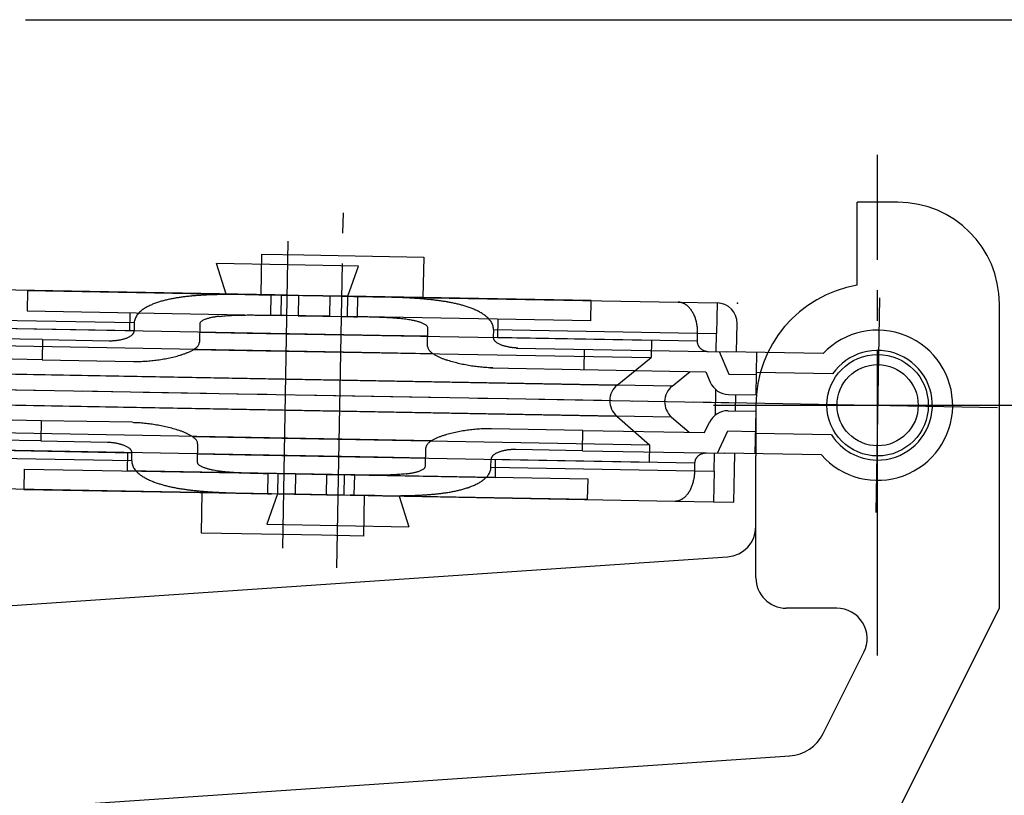
# Model space of a CAD drawing. Extents: x 0 to 1133, y 0 to 806.
# Drawn here: x 187 to 235, y 434 to 472 of the extents above; entities that cross this region are included whole.
import ezdxf

# ---------------------------------------------------------------- set-up
doc = ezdxf.new("R2010")
doc.units = 0
doc.linetypes.add('YCENTER_1', pattern=[13, 10, -1, 1, -1])
doc.layers.add('YKK_13', color=4, linetype='CONTINUOUS')
doc.layers.add('YKK_D', color=6, linetype='CONTINUOUS')

msp = doc.modelspace()

# ---------------------------------------------------------------- linework, layer by layer
at = {"layer": 'YKK_13', "linetype": 'YCENTER_1', "ltscale": 1.5}
for p, q in [((229, 440.666), (229, 465.333)), ((202.352, 444.979), (202.666, 462.474)), ((229.095, 458.291), (228.905, 447.707)), ((173.302, 453.999), (222.194, 453.121)), ((180.918, 453.863), (240.675, 452.79)), ((220.911, 452.999), (237.089, 452.999))]:
    msp.add_line(p, q, dxfattribs=at)
at = {"layer": 'YKK_13', "ltscale": 1.5}
for p, q in [((230, 462.999), (228, 462.999)), ((228, 458.915), (228, 462.999)), ((199.934, 461.087), (199.662, 445.96)), ((198.629, 460.446), (198.593, 458.446)), ((198.629, 460.446), (200.711, 460.408)), ((200.711, 460.408), (206.627, 460.302)), ((206.627, 460.302), (206.592, 458.302)), ((203.412, 459.86), (196.413, 459.985)), ((196.886, 458.477), (196.413, 459.985)), ((202.885, 458.369), (203.412, 459.86)), ((199.293, 458.433), (183.305, 458.72)), ((187.095, 458.652), (187.077, 457.653)), ((187.095, 458.652), (199.614, 458.428)), ((198.091, 458.452), (198.292, 458.45)), ((198.292, 458.45), (198.493, 458.447)), ((198.493, 458.447), (198.694, 458.444)), ((198.593, 458.446), (200.675, 458.409)), ((198.694, 458.444), (198.895, 458.44)), ((198.895, 458.44), (199.096, 458.437)), ((199.096, 458.437), (199.078, 457.437)), ((199.096, 458.437), (199.293, 458.433)), ((200.463, 458.412), (199.293, 458.433)), ((199.596, 457.428), (199.614, 458.428)), ((199.614, 458.428), (202.016, 458.385)), ((200.463, 458.412), (200.445, 457.413)), ((202.864, 458.369), (200.463, 458.412)), ((200.675, 458.409), (206.592, 458.302)), ((201.998, 457.385), (202.016, 458.385)), ((202.016, 458.385), (203.185, 458.364)), ((202.864, 458.369), (202.846, 457.369)), ((214.883, 458.154), (202.864, 458.369)), ((203.185, 458.364), (219.173, 458.077)), ((203.382, 458.36), (203.185, 458.364)), ((203.364, 457.36), (203.382, 458.36)), ((203.583, 458.356), (203.382, 458.36)), ((203.784, 458.352), (203.583, 458.356)), ((203.985, 458.348), (203.784, 458.352)), ((204.186, 458.344), (203.985, 458.348)), ((204.387, 458.339), (204.186, 458.344)), ((214.866, 457.154), (214.883, 458.154)), ((219.173, 458.077), (221.089, 458.042)), ((221.089, 458.042), (221.062, 456.542)), ((235, 442.999), (235, 457.999)), ((192.36, 457.058), (182.312, 457.238)), ((187.077, 457.653), (199.596, 457.428)), ((192.145, 456.661), (192.161, 457.561)), ((196.542, 457.379), (196.619, 457.388)), ((196.619, 457.388), (196.695, 457.396)), ((196.695, 457.396), (196.772, 457.403)), ((196.772, 457.403), (196.849, 457.409)), ((196.849, 457.409), (196.925, 457.415)), ((196.925, 457.415), (197.002, 457.42)), ((197.002, 457.42), (197.079, 457.425)), ((197.079, 457.425), (197.156, 457.429)), ((197.156, 457.429), (197.232, 457.432)), ((197.232, 457.432), (197.309, 457.435)), ((197.309, 457.435), (197.386, 457.438)), ((197.386, 457.438), (197.463, 457.44)), ((197.463, 457.44), (197.54, 457.442)), ((197.54, 457.442), (197.617, 457.443)), ((197.617, 457.443), (197.694, 457.445)), ((197.694, 457.445), (197.771, 457.446)), ((197.771, 457.446), (197.847, 457.446)), ((197.847, 457.446), (197.924, 457.447)), ((197.924, 457.447), (198.001, 457.447)), ((198.001, 457.447), (198.078, 457.447)), ((198.078, 457.447), (198.155, 457.447)), ((198.155, 457.447), (198.232, 457.447)), ((198.232, 457.447), (198.309, 457.446)), ((198.309, 457.446), (198.386, 457.446)), ((198.386, 457.446), (198.463, 457.445)), ((198.463, 457.445), (198.54, 457.444)), ((198.54, 457.444), (198.616, 457.444)), ((198.616, 457.444), (198.693, 457.443)), ((198.693, 457.443), (198.77, 457.442)), ((198.77, 457.442), (198.847, 457.44)), ((198.847, 457.44), (198.924, 457.439)), ((198.924, 457.439), (199, 457.438)), ((199, 457.438), (199.078, 457.437)), ((199.078, 457.437), (199.275, 457.434)), ((200.445, 457.413), (199.275, 457.434)), ((201.998, 457.385), (199.596, 457.428)), ((200.445, 457.413), (202.846, 457.369)), ((201.998, 457.385), (203.167, 457.364)), ((214.866, 457.154), (202.846, 457.369)), ((203.167, 457.364), (203.364, 457.36)), ((203.437, 457.358), (203.364, 457.36)), ((203.509, 457.357), (203.437, 457.358)), ((203.581, 457.355), (203.509, 457.357)), ((203.653, 457.354), (203.581, 457.355)), ((203.726, 457.352), (203.653, 457.354)), ((203.798, 457.351), (203.726, 457.352)), ((203.87, 457.349), (203.798, 457.351)), ((203.943, 457.347), (203.87, 457.349)), ((204.015, 457.345), (203.943, 457.347)), ((204.087, 457.343), (204.015, 457.345)), ((204.159, 457.341), (204.087, 457.343)), ((204.232, 457.339), (204.159, 457.341)), ((204.304, 457.336), (204.232, 457.339)), ((204.376, 457.334), (204.304, 457.336)), ((204.448, 457.331), (204.376, 457.334)), ((204.521, 457.328), (204.448, 457.331)), ((204.593, 457.325), (204.521, 457.328)), ((204.665, 457.322), (204.593, 457.325)), ((204.737, 457.318), (204.665, 457.322)), ((204.809, 457.315), (204.737, 457.318)), ((204.882, 457.311), (204.809, 457.315)), ((204.954, 457.306), (204.882, 457.311)), ((205.026, 457.302), (204.954, 457.306)), ((205.098, 457.297), (205.026, 457.302)), ((205.17, 457.292), (205.098, 457.297)), ((205.242, 457.286), (205.17, 457.292)), ((205.314, 457.28), (205.242, 457.286)), ((205.386, 457.274), (205.314, 457.28)), ((205.458, 457.267), (205.386, 457.274)), ((205.53, 457.259), (205.458, 457.267)), ((205.602, 457.251), (205.53, 457.259)), ((205.674, 457.243), (205.602, 457.251)), ((205.745, 457.233), (205.674, 457.243)), ((205.817, 457.223), (205.745, 457.233)), ((205.888, 457.213), (205.817, 457.223)), ((205.96, 457.201), (205.888, 457.213)), ((206.031, 457.188), (205.96, 457.201)), ((210.281, 457.236), (210.265, 456.336)), ((219.859, 457.617), (219.883, 457.576)), ((219.883, 457.576), (219.905, 457.534)), ((219.905, 457.534), (219.926, 457.491)), ((219.926, 457.491), (219.946, 457.447)), ((219.946, 457.447), (219.965, 457.403)), ((219.965, 457.403), (219.983, 457.358)), ((219.983, 457.358), (219.999, 457.313)), ((219.999, 457.313), (220.014, 457.268)), ((220.014, 457.268), (220.028, 457.222)), ((220.028, 457.222), (220.041, 457.176)), ((220.041, 457.176), (220.052, 457.129)), ((192.353, 456.658), (182.305, 456.838)), ((204.478, 456.44), (184.561, 456.798)), ((192.36, 457.058), (192.353, 456.658)), ((195.588, 457), (195.571, 456.1)), ((206.82, 455.898), (206.837, 456.798)), ((210.064, 456.74), (210.057, 456.34)), ((210.064, 456.74), (220.112, 456.559)), ((220.052, 457.129), (220.063, 457.083)), ((220.063, 457.083), (220.072, 457.036)), ((220.072, 457.036), (220.081, 456.989)), ((220.081, 456.989), (220.088, 456.941)), ((220.088, 456.941), (220.095, 456.894)), ((220.095, 456.894), (220.1, 456.846)), ((220.1, 456.846), (220.105, 456.799)), ((220.105, 456.799), (220.108, 456.751)), ((220.108, 456.751), (220.111, 456.703)), ((220.111, 456.703), (220.112, 456.655)), ((222.046, 455.625), (222.071, 457.024)), ((187.845, 456.239), (180.846, 456.364)), ((187.845, 456.239), (187.827, 455.239)), ((187.845, 456.239), (191.126, 456.18)), ((191.473, 456.196), (191.507, 456.2)), ((191.507, 456.2), (191.542, 456.205)), ((191.542, 456.205), (191.576, 456.21)), ((191.576, 456.21), (191.61, 456.215)), ((191.61, 456.215), (191.645, 456.221)), ((191.645, 456.221), (191.678, 456.228)), ((191.678, 456.228), (191.712, 456.235)), ((191.712, 456.235), (191.746, 456.243)), ((191.746, 456.243), (191.78, 456.251)), ((191.78, 456.251), (191.813, 456.259)), ((191.813, 456.259), (191.847, 456.269)), ((191.847, 456.269), (191.88, 456.279)), ((191.88, 456.279), (191.913, 456.289)), ((191.913, 456.289), (191.945, 456.301)), ((191.945, 456.301), (191.978, 456.312)), ((191.978, 456.312), (192.01, 456.325)), ((192.01, 456.325), (192.042, 456.339)), ((192.042, 456.339), (192.073, 456.353)), ((192.073, 456.353), (192.104, 456.369)), ((192.104, 456.369), (192.134, 456.385)), ((192.134, 456.385), (192.164, 456.403)), ((192.164, 456.403), (192.193, 456.422)), ((192.193, 456.422), (192.221, 456.443)), ((192.221, 456.443), (192.247, 456.464)), ((192.352, 456.639), (192.353, 456.658)), ((195.58, 456.6), (197.931, 456.558)), ((197.931, 456.558), (217.849, 456.2)), ((206.829, 456.398), (204.478, 456.44)), ((220.105, 456.159), (210.057, 456.34)), ((210.058, 456.321), (210.057, 456.34)), ((217.849, 456.2), (217.834, 455.345)), ((220.112, 456.559), (220.105, 456.159)), ((220.112, 456.655), (220.113, 456.607)), ((220.113, 456.607), (220.112, 456.559)), ((220.112, 456.559), (221.062, 456.542)), ((221.046, 455.642), (221.062, 456.542)), ((204.463, 455.585), (184.546, 455.942)), ((191.126, 456.18), (191.161, 456.179)), ((191.161, 456.179), (191.196, 456.179)), ((191.196, 456.179), (191.231, 456.18)), ((191.231, 456.18), (191.265, 456.181)), ((191.265, 456.181), (191.3, 456.182)), ((191.3, 456.182), (191.335, 456.184)), ((191.335, 456.184), (191.369, 456.186)), ((191.369, 456.186), (191.404, 456.189)), ((191.404, 456.189), (191.439, 456.192)), ((191.439, 456.192), (191.473, 456.196)), ((195.291, 455.749), (197.916, 455.702)), ((210.181, 456.12), (210.156, 456.143)), ((210.209, 456.099), (210.181, 456.12)), ((210.237, 456.078), (210.209, 456.099)), ((210.266, 456.06), (210.237, 456.078)), ((210.296, 456.042), (210.266, 456.06)), ((210.326, 456.026), (210.296, 456.042)), ((210.356, 456.01), (210.326, 456.026)), ((210.388, 455.995), (210.356, 456.01)), ((210.42, 455.981), (210.388, 455.995)), ((210.451, 455.968), (210.42, 455.981)), ((210.484, 455.956), (210.451, 455.968)), ((210.516, 455.944), (210.484, 455.956)), ((210.549, 455.933), (210.516, 455.944)), ((210.582, 455.922), (210.549, 455.933)), ((210.615, 455.912), (210.582, 455.922)), ((210.648, 455.903), (210.615, 455.912)), ((210.682, 455.894), (210.648, 455.903)), ((210.716, 455.886), (210.682, 455.894)), ((210.749, 455.878), (210.716, 455.886)), ((210.783, 455.871), (210.749, 455.878)), ((210.817, 455.864), (210.783, 455.871)), ((210.851, 455.858), (210.817, 455.864)), ((210.886, 455.852), (210.851, 455.858)), ((210.92, 455.847), (210.886, 455.852)), ((210.954, 455.842), (210.92, 455.847)), ((210.989, 455.838), (210.954, 455.842)), ((211.023, 455.833), (210.989, 455.838)), ((211.057, 455.83), (211.023, 455.833)), ((211.092, 455.827), (211.057, 455.83)), ((211.127, 455.824), (211.092, 455.827)), ((211.161, 455.822), (211.127, 455.824)), ((211.196, 455.82), (211.161, 455.822)), ((211.231, 455.819), (211.196, 455.82)), ((211.2, 455.819), (221.546, 455.634)), ((211.266, 455.818), (211.231, 455.819)), ((214.529, 454.759), (214.547, 455.759)), ((220.105, 456.159), (220.105, 456.139)), ((220.105, 456.139), (220.106, 456.119)), ((220.106, 456.119), (220.108, 456.098)), ((220.108, 456.098), (220.111, 456.078)), ((220.111, 456.078), (220.115, 456.058)), ((220.115, 456.058), (220.12, 456.038)), ((220.12, 456.038), (220.125, 456.019)), ((220.125, 456.019), (220.132, 455.999)), ((220.132, 455.999), (220.139, 455.98)), ((220.139, 455.98), (220.147, 455.961)), ((220.147, 455.961), (220.156, 455.943)), ((220.156, 455.943), (220.165, 455.925)), ((220.165, 455.925), (220.176, 455.907)), ((220.176, 455.907), (220.187, 455.89)), ((220.187, 455.89), (220.199, 455.873)), ((220.199, 455.873), (220.211, 455.857)), ((220.211, 455.857), (220.224, 455.841)), ((220.224, 455.841), (220.238, 455.826)), ((220.238, 455.826), (220.252, 455.812)), ((220.252, 455.812), (220.267, 455.798)), ((220.267, 455.798), (220.283, 455.784)), ((220.283, 455.784), (220.299, 455.771)), ((220.299, 455.771), (220.315, 455.759)), ((220.315, 455.759), (220.332, 455.747)), ((220.332, 455.747), (220.349, 455.737)), ((220.349, 455.737), (220.367, 455.726)), ((220.367, 455.726), (220.385, 455.716)), ((220.385, 455.716), (220.403, 455.707)), ((187.827, 455.239), (181.972, 455.344)), ((187.827, 455.239), (192.326, 455.158)), ((193.447, 455.222), (193.521, 455.232)), ((193.521, 455.232), (193.595, 455.243)), ((193.595, 455.243), (193.669, 455.254)), ((193.669, 455.254), (193.743, 455.266)), ((193.743, 455.266), (193.817, 455.279)), ((193.817, 455.279), (193.891, 455.292)), ((193.891, 455.292), (193.964, 455.306)), ((193.964, 455.306), (194.038, 455.321)), ((194.038, 455.321), (194.111, 455.336)), ((194.111, 455.336), (194.184, 455.352)), ((194.184, 455.352), (194.257, 455.369)), ((194.257, 455.369), (194.33, 455.387)), ((194.33, 455.387), (194.402, 455.406)), ((194.402, 455.406), (194.475, 455.425)), ((194.475, 455.425), (194.547, 455.446)), ((194.547, 455.446), (194.618, 455.467)), ((197.916, 455.702), (217.834, 455.345)), ((207.089, 455.538), (204.463, 455.585)), ((207.821, 455.207), (207.75, 455.231)), ((216.166, 453.996), (217.834, 455.345)), ((220.403, 455.707), (220.421, 455.699)), ((220.421, 455.699), (220.441, 455.691)), ((220.441, 455.691), (220.459, 455.684)), ((220.459, 455.684), (220.479, 455.677)), ((220.479, 455.677), (220.499, 455.672)), ((220.499, 455.672), (220.518, 455.666)), ((220.518, 455.666), (220.538, 455.662)), ((220.538, 455.662), (220.559, 455.658)), ((220.559, 455.658), (220.579, 455.655)), ((220.579, 455.655), (220.599, 455.653)), ((220.599, 455.653), (220.619, 455.651)), ((220.619, 455.651), (220.64, 455.65)), ((220.64, 455.65), (220.65, 455.65)), ((221.19, 455.64), (221.67, 454.531)), ((226.318, 455.548), (221.546, 455.634)), ((223.008, 453.507), (223.046, 455.607)), ((192.326, 455.158), (192.401, 455.157)), ((192.401, 455.157), (192.476, 455.157)), ((192.476, 455.157), (192.551, 455.158)), ((192.551, 455.158), (192.626, 455.159)), ((192.626, 455.159), (192.7, 455.161)), ((192.7, 455.161), (192.775, 455.164)), ((192.775, 455.164), (192.85, 455.168)), ((192.85, 455.168), (192.925, 455.172)), ((192.925, 455.172), (193, 455.177)), ((193, 455.177), (193.074, 455.183)), ((193.074, 455.183), (193.149, 455.19)), ((193.149, 455.19), (193.223, 455.197)), ((193.223, 455.197), (193.298, 455.205)), ((193.298, 455.205), (193.372, 455.213)), ((193.372, 455.213), (193.447, 455.222)), ((207.892, 455.184), (207.821, 455.207)), ((207.964, 455.162), (207.892, 455.184)), ((208.036, 455.141), (207.964, 455.162)), ((208.108, 455.121), (208.036, 455.141)), ((208.18, 455.101), (208.108, 455.121)), ((208.253, 455.082), (208.18, 455.101)), ((208.325, 455.064), (208.253, 455.082)), ((208.398, 455.047), (208.325, 455.064)), ((208.471, 455.03), (208.398, 455.047)), ((208.544, 455.014), (208.471, 455.03)), ((208.618, 454.999), (208.544, 455.014)), ((208.691, 454.984), (208.618, 454.999)), ((208.765, 454.971), (208.691, 454.984)), ((208.839, 454.957), (208.765, 454.971)), ((208.912, 454.945), (208.839, 454.957)), ((208.986, 454.933), (208.912, 454.945)), ((209.06, 454.922), (208.986, 454.933)), ((209.135, 454.911), (209.06, 454.922)), ((209.209, 454.901), (209.135, 454.911)), ((209.283, 454.892), (209.209, 454.901)), ((209.358, 454.884), (209.283, 454.892)), ((209.432, 454.876), (209.358, 454.884)), ((209.507, 454.869), (209.432, 454.876)), ((209.581, 454.862), (209.507, 454.869)), ((209.656, 454.857), (209.581, 454.862)), ((209.731, 454.852), (209.656, 454.857)), ((209.805, 454.848), (209.731, 454.852)), ((209.88, 454.844), (209.805, 454.848)), ((209.955, 454.842), (209.88, 454.844)), ((209.915, 454.842), (220.528, 454.652)), ((210.03, 454.84), (209.955, 454.842)), ((183.457, 454.583), (198.067, 454.321)), ((204.263, 454.21), (186.163, 454.535)), ((198.067, 454.321), (216.166, 453.996)), ((218.873, 453.947), (219.76, 454.665)), ((220.528, 454.652), (220.753, 454.134)), ((221.67, 454.531), (223.026, 454.507)), ((226.782, 454.539), (223.028, 454.607)), ((218.873, 453.947), (204.263, 454.21)), ((221.013, 453.778), (220.99, 452.508)), ((221.652, 453.531), (223.008, 453.507)), ((221.994, 452.725), (222.008, 453.525)), ((183.43, 453.051), (198.039, 452.789)), ((204.236, 452.678), (186.136, 453.003)), ((223, 452.999), (223, 450.499)), ((187.773, 452.239), (181.918, 452.344)), ((198.039, 452.789), (216.139, 452.464)), ((218.845, 452.415), (204.236, 452.678)), ((216.139, 452.464), (217.757, 451.056)), ((218.845, 452.415), (219.706, 451.666)), ((221.638, 452.731), (222.994, 452.707)), ((222.994, 452.707), (222.956, 450.607)), ((187.773, 452.239), (187.755, 451.239)), ((192.272, 452.158), (187.773, 452.239)), ((192.272, 452.158), (192.347, 452.157)), ((192.347, 452.157), (192.422, 452.154)), ((192.422, 452.154), (192.497, 452.151)), ((192.497, 452.151), (192.572, 452.147)), ((192.572, 452.147), (192.646, 452.142)), ((192.646, 452.142), (192.721, 452.136)), ((192.721, 452.136), (192.796, 452.13)), ((192.796, 452.13), (192.87, 452.123)), ((192.87, 452.123), (192.945, 452.115)), ((192.945, 452.115), (193.019, 452.106)), ((193.019, 452.106), (193.093, 452.097)), ((193.093, 452.097), (193.168, 452.087)), ((193.168, 452.087), (193.242, 452.077)), ((193.242, 452.077), (193.316, 452.066)), ((193.316, 452.066), (193.39, 452.054)), ((193.39, 452.054), (193.464, 452.041)), ((193.464, 452.041), (193.537, 452.028)), ((193.537, 452.028), (193.611, 452.014)), ((193.611, 452.014), (193.684, 452)), ((193.684, 452), (193.758, 451.984)), ((193.758, 451.984), (193.831, 451.968)), ((193.831, 451.968), (193.904, 451.952)), ((193.904, 451.952), (193.977, 451.934)), ((193.977, 451.934), (194.049, 451.916)), ((194.049, 451.916), (194.122, 451.897)), ((194.122, 451.897), (194.194, 451.878)), ((194.194, 451.878), (194.266, 451.857)), ((194.266, 451.857), (194.338, 451.836)), ((194.338, 451.836), (194.41, 451.814)), ((209.527, 451.834), (209.452, 451.831)), ((209.602, 451.837), (209.527, 451.834)), ((209.677, 451.84), (209.602, 451.837)), ((209.751, 451.841), (209.677, 451.84)), ((209.826, 451.842), (209.751, 451.841)), ((209.901, 451.842), (209.826, 451.842)), ((209.976, 451.841), (209.901, 451.842)), ((214.475, 451.76), (209.976, 451.841)), ((220.474, 451.652), (220.717, 452.162)), ((187.755, 451.239), (180.756, 451.365)), ((204.386, 451.296), (184.469, 451.654)), ((194.41, 451.814), (194.481, 451.791)), ((194.481, 451.791), (194.552, 451.767)), ((195.214, 451.461), (197.839, 451.414)), ((197.839, 451.414), (217.757, 451.056)), ((207.756, 451.553), (207.684, 451.531)), ((207.828, 451.573), (207.756, 451.553)), ((207.9, 451.593), (207.828, 451.573)), ((207.972, 451.611), (207.9, 451.593)), ((208.045, 451.629), (207.972, 451.611)), ((208.118, 451.646), (208.045, 451.629)), ((208.191, 451.662), (208.118, 451.646)), ((208.265, 451.678), (208.191, 451.662)), ((208.338, 451.693), (208.265, 451.678)), ((208.412, 451.707), (208.338, 451.693)), ((208.485, 451.72), (208.412, 451.707)), ((208.559, 451.732), (208.485, 451.72)), ((208.633, 451.744), (208.559, 451.732)), ((208.707, 451.756), (208.633, 451.744)), ((208.781, 451.766), (208.707, 451.756)), ((208.856, 451.776), (208.781, 451.766)), ((208.93, 451.785), (208.856, 451.776)), ((209.004, 451.794), (208.93, 451.785)), ((209.079, 451.802), (209.004, 451.794)), ((209.153, 451.809), (209.079, 451.802)), ((209.228, 451.815), (209.153, 451.809)), ((209.303, 451.821), (209.228, 451.815)), ((209.377, 451.826), (209.303, 451.821)), ((209.452, 451.831), (209.377, 451.826)), ((214.457, 450.76), (214.475, 451.76)), ((214.475, 451.76), (220.474, 451.652)), ((221.1, 450.641), (221.62, 451.732)), ((221.62, 451.732), (222.976, 451.707)), ((226.728, 451.54), (222.974, 451.607)), ((187.755, 451.239), (191.037, 451.18)), ((191.037, 451.18), (191.071, 451.18)), ((191.071, 451.18), (191.106, 451.178)), ((191.106, 451.178), (191.141, 451.177)), ((191.141, 451.177), (191.175, 451.174)), ((191.175, 451.174), (191.21, 451.172)), ((191.21, 451.172), (191.245, 451.169)), ((191.245, 451.169), (191.279, 451.165)), ((191.279, 451.165), (191.314, 451.161)), ((191.314, 451.161), (191.348, 451.157)), ((191.348, 451.157), (191.382, 451.152)), ((191.382, 451.152), (191.417, 451.146)), ((191.417, 451.146), (191.451, 451.141)), ((191.451, 451.141), (191.485, 451.134)), ((191.485, 451.134), (191.519, 451.127)), ((191.519, 451.127), (191.553, 451.12)), ((191.553, 451.12), (191.586, 451.113)), ((191.586, 451.113), (191.62, 451.104)), ((191.62, 451.104), (191.654, 451.095)), ((191.654, 451.095), (191.687, 451.086)), ((191.687, 451.086), (191.72, 451.076)), ((191.72, 451.076), (191.753, 451.066)), ((191.753, 451.066), (191.786, 451.055)), ((191.786, 451.055), (191.818, 451.043)), ((191.818, 451.043), (191.851, 451.03)), ((191.851, 451.03), (191.883, 451.017)), ((191.883, 451.017), (191.914, 451.003)), ((191.914, 451.003), (191.946, 450.988)), ((191.946, 450.988), (191.976, 450.973)), ((191.976, 450.973), (192.007, 450.956)), ((192.007, 450.956), (192.036, 450.939)), ((192.036, 450.939), (192.065, 450.92)), ((192.065, 450.92), (192.093, 450.9)), ((192.093, 450.9), (192.121, 450.878)), ((192.121, 450.878), (192.146, 450.856)), ((195.482, 451.101), (195.466, 450.201)), ((207.012, 451.249), (204.386, 451.296)), ((206.715, 449.999), (206.731, 450.899)), ((217.757, 451.056), (217.741, 450.201)), ((192.238, 450.259), (182.19, 450.439)), ((182.197, 450.839), (192.245, 450.659)), ((204.371, 450.441), (184.453, 450.799)), ((192.021, 449.763), (192.037, 450.662)), ((192.238, 450.259), (192.245, 450.659)), ((192.245, 450.678), (192.245, 450.659)), ((195.473, 450.601), (197.824, 450.559)), ((197.824, 450.559), (217.741, 450.201)), ((206.722, 450.399), (204.371, 450.441)), ((210.082, 450.556), (210.055, 450.534)), ((210.11, 450.577), (210.082, 450.556)), ((210.139, 450.596), (210.11, 450.577)), ((210.168, 450.613), (210.139, 450.596)), ((210.198, 450.63), (210.168, 450.613)), ((210.229, 450.645), (210.198, 450.63)), ((210.26, 450.66), (210.229, 450.645)), ((210.292, 450.673), (210.26, 450.66)), ((210.325, 450.686), (210.292, 450.673)), ((210.357, 450.698), (210.325, 450.686)), ((210.39, 450.709), (210.357, 450.698)), ((210.423, 450.72), (210.39, 450.709)), ((210.455, 450.73), (210.423, 450.72)), ((210.489, 450.739), (210.455, 450.73)), ((210.523, 450.748), (210.489, 450.739)), ((210.556, 450.756), (210.523, 450.748)), ((210.59, 450.764), (210.556, 450.756)), ((210.624, 450.771), (210.59, 450.764)), ((210.658, 450.777), (210.624, 450.771)), ((210.692, 450.783), (210.658, 450.777)), ((210.726, 450.789), (210.692, 450.783)), ((210.76, 450.794), (210.726, 450.789)), ((210.795, 450.798), (210.76, 450.794)), ((210.829, 450.803), (210.795, 450.798)), ((210.864, 450.806), (210.829, 450.803)), ((210.898, 450.809), (210.864, 450.806)), ((210.933, 450.812), (210.898, 450.809)), ((210.967, 450.814), (210.933, 450.812)), ((211.002, 450.816), (210.967, 450.814)), ((211.037, 450.818), (211.002, 450.816)), ((211.071, 450.819), (211.037, 450.818)), ((211.106, 450.819), (211.071, 450.819)), ((211.142, 450.819), (211.106, 450.819)), ((211.176, 450.819), (211.142, 450.819)), ((214.457, 450.76), (211.176, 450.819)), ((214.457, 450.76), (221.456, 450.634)), ((220.056, 450.375), (220.066, 450.393)), ((220.066, 450.393), (220.077, 450.41)), ((220.077, 450.41), (220.089, 450.427)), ((220.089, 450.427), (220.101, 450.443)), ((220.101, 450.443), (220.114, 450.459)), ((220.114, 450.459), (220.128, 450.474)), ((220.128, 450.474), (220.142, 450.489)), ((220.142, 450.489), (220.157, 450.503)), ((220.157, 450.503), (220.172, 450.516)), ((220.172, 450.516), (220.188, 450.529)), ((220.188, 450.529), (220.205, 450.541)), ((220.205, 450.541), (220.222, 450.553)), ((220.222, 450.553), (220.239, 450.564)), ((220.239, 450.564), (220.256, 450.574)), ((220.256, 450.574), (220.274, 450.584)), ((220.274, 450.584), (220.293, 450.593)), ((220.293, 450.593), (220.311, 450.602)), ((220.311, 450.602), (220.33, 450.609)), ((220.33, 450.609), (220.349, 450.617)), ((220.349, 450.617), (220.369, 450.623)), ((220.369, 450.623), (220.388, 450.629)), ((220.388, 450.629), (220.408, 450.634)), ((220.408, 450.634), (220.428, 450.638)), ((220.428, 450.638), (220.448, 450.642)), ((220.448, 450.642), (220.469, 450.645)), ((220.469, 450.645), (220.489, 450.647)), ((220.489, 450.647), (220.509, 450.649)), ((220.509, 450.649), (220.53, 450.65)), ((220.53, 450.65), (220.55, 450.651)), ((220.55, 450.651), (220.56, 450.65)), ((220.94, 449.743), (220.956, 450.643)), ((226.228, 450.549), (221.456, 450.634)), ((221.913, 448.226), (221.956, 450.625)), ((223, 444.499), (223, 450.499)), ((209.942, 449.941), (209.949, 450.341)), ((209.942, 449.941), (219.99, 449.76)), ((209.951, 450.36), (209.949, 450.341)), ((209.949, 450.341), (219.998, 450.16)), ((210.157, 450.337), (210.141, 449.437)), ((219.99, 449.76), (219.998, 450.16)), ((219.998, 450.181), (220, 450.201)), ((219.998, 450.16), (219.998, 450.181)), ((220, 450.201), (220.003, 450.222)), ((220.003, 450.222), (220.006, 450.241)), ((220.006, 450.241), (220.011, 450.261)), ((220.011, 450.261), (220.016, 450.281)), ((220.016, 450.281), (220.022, 450.301)), ((220.022, 450.301), (220.03, 450.32)), ((220.03, 450.32), (220.038, 450.339)), ((220.038, 450.339), (220.046, 450.357)), ((220.046, 450.357), (220.056, 450.375)), ((186.937, 449.854), (186.919, 448.854)), ((186.937, 449.854), (199.456, 449.629)), ((203.034, 449.565), (192.021, 449.763)), ((196.271, 449.81), (196.342, 449.798)), ((196.342, 449.798), (196.414, 449.786)), ((196.414, 449.786), (196.485, 449.775)), ((196.485, 449.775), (196.557, 449.765)), ((196.557, 449.765), (196.629, 449.756)), ((196.629, 449.756), (196.7, 449.747)), ((196.7, 449.747), (196.772, 449.739)), ((196.772, 449.739), (196.844, 449.732)), ((196.844, 449.732), (196.916, 449.725)), ((196.916, 449.725), (196.988, 449.719)), ((196.988, 449.719), (197.06, 449.712)), ((197.06, 449.712), (197.132, 449.707)), ((197.132, 449.707), (197.204, 449.702)), ((197.204, 449.702), (197.276, 449.697)), ((197.276, 449.697), (197.349, 449.692)), ((197.349, 449.692), (197.421, 449.688)), ((197.421, 449.688), (197.493, 449.684)), ((197.493, 449.684), (197.565, 449.68)), ((197.565, 449.68), (197.637, 449.677)), ((197.637, 449.677), (197.709, 449.673)), ((197.709, 449.673), (197.782, 449.67)), ((197.782, 449.67), (197.854, 449.667)), ((197.854, 449.667), (197.926, 449.665)), ((197.926, 449.665), (197.998, 449.662)), ((197.998, 449.662), (198.071, 449.66)), ((198.071, 449.66), (198.143, 449.658)), ((198.143, 449.658), (198.215, 449.655)), ((198.215, 449.655), (198.287, 449.653)), ((198.287, 449.653), (198.36, 449.651)), ((198.36, 449.651), (198.432, 449.65)), ((198.432, 449.65), (198.504, 449.648)), ((198.504, 449.648), (198.576, 449.646)), ((198.576, 449.646), (198.649, 449.645)), ((198.617, 449.644), (210.141, 449.437)), ((198.649, 449.645), (198.721, 449.643)), ((198.721, 449.643), (198.793, 449.642)), ((198.793, 449.642), (198.865, 449.64)), ((198.865, 449.64), (198.938, 449.639)), ((198.938, 449.638), (198.92, 448.639)), ((199.135, 449.635), (198.938, 449.638)), ((200.305, 449.614), (199.135, 449.635)), ((199.438, 448.629), (199.456, 449.629)), ((201.858, 449.586), (199.456, 449.629)), ((200.305, 449.614), (200.287, 448.614)), ((200.305, 449.614), (202.706, 449.571)), ((201.84, 448.586), (201.858, 449.586)), ((201.858, 449.586), (203.027, 449.565)), ((202.706, 449.571), (202.688, 448.571)), ((214.725, 449.355), (202.706, 449.571)), ((203.224, 449.562), (203.027, 449.565)), ((203.206, 448.562), (203.224, 449.562)), ((203.302, 449.56), (203.224, 449.562)), ((203.378, 449.559), (203.302, 449.56)), ((203.455, 449.558), (203.378, 449.559)), ((203.532, 449.557), (203.455, 449.558)), ((203.609, 449.556), (203.532, 449.557)), ((203.686, 449.555), (203.609, 449.556)), ((203.763, 449.554), (203.686, 449.555)), ((203.84, 449.553), (203.763, 449.554)), ((203.916, 449.553), (203.84, 449.553)), ((203.993, 449.552), (203.916, 449.553)), ((204.07, 449.552), (203.993, 449.552)), ((204.147, 449.552), (204.07, 449.552)), ((204.224, 449.551), (204.147, 449.552)), ((204.301, 449.552), (204.224, 449.551)), ((204.378, 449.552), (204.301, 449.552)), ((204.455, 449.552), (204.378, 449.552)), ((204.532, 449.553), (204.455, 449.552)), ((204.609, 449.554), (204.532, 449.553)), ((204.685, 449.555), (204.609, 449.554)), ((204.762, 449.557), (204.685, 449.555)), ((204.839, 449.559), (204.762, 449.557)), ((204.916, 449.561), (204.839, 449.559)), ((204.993, 449.564), (204.916, 449.561)), ((205.07, 449.567), (204.993, 449.564)), ((205.147, 449.57), (205.07, 449.567)), ((205.223, 449.574), (205.147, 449.57)), ((205.3, 449.578), (205.223, 449.574)), ((205.377, 449.584), (205.3, 449.578)), ((205.454, 449.589), (205.377, 449.584)), ((205.53, 449.596), (205.454, 449.589)), ((205.607, 449.603), (205.53, 449.596)), ((205.683, 449.61), (205.607, 449.603)), ((205.76, 449.619), (205.683, 449.61)), ((219.953, 449.38), (219.961, 449.427)), ((219.961, 449.427), (219.968, 449.474)), ((219.968, 449.474), (219.974, 449.522)), ((219.974, 449.522), (219.979, 449.569)), ((219.979, 449.569), (219.983, 449.617)), ((219.983, 449.617), (219.987, 449.665)), ((219.987, 449.665), (219.989, 449.713)), ((219.989, 449.713), (219.99, 449.76)), ((219.99, 449.76), (220.94, 449.743)), ((220.94, 449.743), (220.913, 448.244)), ((199.117, 448.635), (183.13, 448.922)), ((214.708, 448.355), (214.725, 449.355)), ((219.793, 448.879), (219.813, 448.923)), ((219.813, 448.923), (219.832, 448.967)), ((219.832, 448.967), (219.85, 449.011)), ((219.85, 449.011), (219.866, 449.056)), ((219.866, 449.056), (219.882, 449.101)), ((219.882, 449.101), (219.896, 449.147)), ((219.896, 449.147), (219.91, 449.193)), ((219.91, 449.193), (219.922, 449.239)), ((219.922, 449.239), (219.933, 449.286)), ((219.933, 449.286), (219.943, 449.333)), ((219.943, 449.333), (219.953, 449.38)), ((186.919, 448.854), (199.438, 448.629)), ((195.675, 446.696), (195.711, 448.696)), ((197.915, 448.659), (198.116, 448.655)), ((198.116, 448.655), (198.317, 448.65)), ((198.317, 448.65), (198.518, 448.646)), ((198.518, 448.646), (198.719, 448.642)), ((198.719, 448.642), (198.92, 448.639)), ((199.417, 448.63), (198.89, 447.139)), ((198.92, 448.639), (199.117, 448.635)), ((200.287, 448.614), (199.117, 448.635)), ((199.438, 448.629), (201.84, 448.586)), ((202.688, 448.571), (200.287, 448.614)), ((201.84, 448.586), (203.009, 448.565)), ((214.708, 448.355), (202.688, 448.571)), ((203.009, 448.565), (218.997, 448.278)), ((203.206, 448.562), (203.009, 448.565)), ((203.407, 448.558), (203.206, 448.562)), ((203.608, 448.555), (203.407, 448.558)), ((203.809, 448.552), (203.608, 448.555)), ((203.673, 446.553), (203.709, 448.553)), ((204.01, 448.549), (203.809, 448.552)), ((204.212, 448.546), (204.01, 448.549)), ((205.416, 448.522), (205.889, 447.013)), ((219.699, 448.712), (219.724, 448.753)), ((219.724, 448.753), (219.748, 448.794)), ((219.748, 448.794), (219.771, 448.836)), ((219.771, 448.836), (219.793, 448.879)), ((218.997, 448.278), (220.913, 448.244)), ((220.913, 448.244), (221.913, 448.226)), ((198.89, 447.139), (205.889, 447.013)), ((201.591, 446.59), (195.675, 446.696)), ((203.673, 446.553), (201.591, 446.59)), ((184.998, 443.034), (221.602, 445.53)), ((226.983, 442.999), (224.5, 442.999)), ((229.512, 432.022), (235, 442.999)), ((226.318, 436.816), (228.324, 440.828)), ((184.66, 432.988), (224.666, 435.715))]:
    msp.add_line(p, q, dxfattribs=at)
for radius in [2.5, 2]:
    msp.add_circle((229, 452.999), radius, dxfattribs=at)
for centre, radius, start, end in [((230, 457.999), 5, 0, 90), ((229, 452.999), 6, 99.5941, 180), ((195.189, 452.943), 5.39, 103.9816, 106.1195), ((195.4, 452.096), 6.263, 102.1429, 103.9829), ((195.589, 451.221), 7.157, 100.5352, 102.1453), ((195.772, 450.238), 8.158, 99.1269, 100.5395), ((195.944, 449.167), 9.242, 97.8805, 99.1273), ((196.101, 448.037), 10.383, 96.7717, 97.8816), ((196.252, 446.763), 11.666, 95.7859, 96.7737), ((196.395, 445.358), 13.078, 94.905, 95.7861), ((196.526, 443.835), 14.608, 94.1167, 94.9056), ((196.652, 442.089), 16.357, 93.4132, 94.1177), ((196.769, 440.116), 18.334, 92.7848, 93.4133), ((196.876, 437.919), 20.534, 92.224, 92.7852), ((196.976, 435.354), 23.101, 91.7258, 92.2246), ((197.066, 432.379), 26.077, 91.2839, 91.7258), ((197.143, 428.951), 29.506, 90.8936, 91.2842), ((197.208, 424.81), 33.647, 90.5516, 90.894), ((197.256, 419.788), 38.67, 90.2536, 90.5516), ((197.283, 413.765), 44.693, 89.9959, 90.2538), ((197.283, 406.164), 52.293, 89.7759, 89.9963), ((197.245, 396.452), 62.006, 89.59015, 89.77601), ((197.157, 384.191), 74.267, 89.43513, 89.59029), ((196.995, 367.665), 90.794, 89.30855, 89.43547), ((202.223, 367.571), 90.794, 88.50734, 88.63427), ((202.654, 384.092), 74.267, 88.35252, 88.50769), ((203.007, 396.349), 62.006, 88.16681, 88.35266), ((203.318, 406.056), 52.293, 87.9465, 88.1669), ((203.59, 413.652), 44.693, 87.689, 87.9469), ((203.833, 419.67), 38.67, 87.3912, 87.6892), ((204.062, 424.687), 33.647, 87.0488, 87.3913), ((204.276, 428.823), 29.506, 86.6586, 87.0492), ((204.475, 432.246), 26.077, 86.217, 86.6589), ((204.672, 435.216), 23.101, 85.7182, 86.217), ((204.864, 437.776), 20.534, 85.1576, 85.7189), ((205.05, 439.967), 18.334, 84.5295, 85.158), ((205.238, 441.935), 16.357, 83.8251, 84.5296), ((205.427, 443.675), 14.608, 83.0372, 83.8261), ((205.612, 445.193), 13.078, 82.1567, 83.0378), ((205.805, 446.592), 11.666, 81.1691, 82.1569), ((193.628, 456.525), 1.458, 125.5616, 133.4698), ((193.93, 456.103), 1.977, 119.7581, 125.5848), ((194.199, 455.633), 2.518, 115.2023, 119.7785), ((194.474, 455.055), 3.158, 111.5918, 115.2411), ((194.735, 454.396), 3.868, 108.617, 111.5965), ((194.964, 453.718), 4.583, 106.1084, 108.6231), ((206.002, 447.86), 10.383, 80.0612, 81.1711), ((206.199, 448.983), 9.242, 78.8155, 80.0623), ((206.41, 450.047), 8.158, 77.4034, 78.8159), ((206.628, 451.023), 7.157, 75.7975, 77.4076), ((206.848, 451.89), 6.263, 73.9599, 75.7999), ((207.089, 452.729), 5.39, 71.8233, 73.9612), ((207.342, 453.496), 4.583, 69.3197, 71.8344), ((207.595, 454.165), 3.868, 66.3463, 69.3258), ((207.88, 454.815), 3.158, 62.7017, 66.351), ((219.161, 457.418), 0.658, 84.8022, 88.9728), ((219.161, 457.418), 0.659, 80.6304, 84.7982), ((219.16, 457.412), 0.665, 76.497, 80.6275), ((219.157, 457.4), 0.677, 72.4394, 76.4953), ((219.151, 457.383), 0.695, 68.4887, 72.4389), ((219.143, 457.361), 0.719, 64.6706, 68.4886), ((219.13, 457.334), 0.749, 61.0039, 64.6701), ((219.113, 457.303), 0.784, 57.5001, 61.0029), ((219.092, 457.27), 0.823, 54.1654, 57.4993), ((219.066, 457.234), 0.868, 51.0014, 54.1654), ((219.035, 457.196), 0.916, 48.0058, 51.0019), ((219, 457.157), 0.969, 45.1726, 48.0062), ((218.961, 457.118), 1.024, 42.4936, 45.1731), ((218.917, 457.078), 1.083, 39.9604, 42.4944), ((218.87, 457.038), 1.145, 37.5562, 39.9608), ((218.82, 457), 1.208, 35.285, 37.5566), ((218.767, 456.962), 1.273, 33.1303, 35.2859), ((218.711, 456.925), 1.34, 31.0828, 33.1307), ((221.071, 457.042), 1, 358.9714, 88.9714), ((192.966, 457.043), 0.606, 159.5829, 178.6352), ((193.102, 456.993), 0.751, 144.302, 159.6413), ((193.344, 456.819), 1.05, 133.3002, 144.2764), ((195.944, 456.781), 0.446, 119.1077, 128.9978), ((196.148, 456.432), 0.85, 114.4401, 119.6229), ((196.255, 456.196), 1.11, 110.4777, 114.4489), ((196.387, 455.844), 1.485, 107.5162, 110.4829), ((196.535, 455.38), 1.972, 105.3291, 107.5636), ((196.647, 454.972), 2.395, 103.4911, 105.3307), ((196.755, 454.522), 2.858, 101.9535, 103.4951), ((196.865, 454.005), 3.387, 100.6608, 101.9617), ((196.962, 453.488), 3.913, 99.5351, 100.6612), ((197.052, 452.956), 4.452, 98.5473, 99.537), ((197.14, 452.369), 5.046, 97.6766, 98.5499), ((197.221, 451.768), 5.652, 96.8972, 97.6768), ((205.199, 452.657), 4.608, 78.6952, 79.5941), ((205.305, 453.185), 4.069, 77.6798, 78.6978), ((208.175, 455.382), 2.518, 58.1643, 62.7406), ((208.461, 455.842), 1.977, 52.358, 58.1847), ((208.778, 456.253), 1.458, 44.473, 52.3812), ((209.072, 456.536), 1.05, 33.6664, 44.6427), ((195.723, 456.994), 0.135, 145.1188, 177.447), ((195.829, 456.924), 0.263, 129.0277, 145.8821), ((205.409, 453.665), 3.577, 76.524, 77.6818), ((205.522, 454.134), 3.095, 75.1864, 76.5245), ((205.645, 454.599), 2.614, 73.6102, 75.1948), ((205.765, 455.006), 2.19, 71.7234, 73.6144), ((205.889, 455.38), 1.796, 69.4194, 71.7252), ((206.043, 455.788), 1.359, 66.4192, 69.4658), ((206.18, 456.102), 1.017, 62.3559, 66.4276), ((206.295, 456.321), 0.769, 56.9809, 62.3647), ((206.492, 456.617), 0.414, 47.4726, 57.4751), ((206.605, 456.741), 0.246, 30.548, 47.4376), ((206.703, 456.797), 0.134, 0.3362, 31.1973), ((209.32, 456.702), 0.751, 18.3015, 33.6408), ((209.458, 456.747), 0.606, 359.3076, 18.3599), ((229, 452.999), 3.7, 221.478, 136.4648), ((191.941, 456.811), 0.462, 311.4686, 315.7927), ((191.998, 456.755), 0.382, 315.7834, 321.042), ((192.049, 456.714), 0.318, 321.0286, 327.2077), ((192.092, 456.687), 0.266, 327.1995, 334.7527), ((192.128, 456.67), 0.226, 334.7387, 343.4239), ((192.151, 456.662), 0.202, 343.4977, 353.1961), ((210.259, 456.337), 0.202, 184.7467, 194.4452), ((210.282, 456.344), 0.226, 194.5189, 203.2041), ((210.319, 456.359), 0.266, 203.1901, 210.7433), ((210.363, 456.386), 0.318, 210.7351, 216.9142), ((194.335, 457.319), 1.837, 297.229, 299.5644), ((194.509, 457.012), 1.485, 299.5618, 302.452), ((194.686, 456.735), 1.156, 302.417, 306.1299), ((194.845, 456.518), 0.887, 306.1013, 310.9395), ((195.005, 456.333), 0.643, 310.9293, 317.6047), ((195.156, 456.198), 0.44, 317.4211, 327.1688), ((195.265, 456.127), 0.31, 327.2037, 341.0439), ((195.328, 456.106), 0.243, 340.9836, 358.6313), ((207.064, 455.895), 0.243, 179.3115, 196.9592), ((207.127, 455.914), 0.31, 196.8989, 210.7392), ((207.24, 455.981), 0.44, 210.774, 220.5217), ((210.415, 456.424), 0.382, 216.9009, 222.1594), ((210.474, 456.478), 0.462, 222.1501, 226.4742), ((193.159, 460.241), 4.992, 286.9961, 287.8557), ((193.281, 459.864), 4.596, 287.8541, 288.7878), ((193.407, 459.495), 4.205, 288.7867, 289.8071), ((193.545, 459.109), 3.796, 289.8068, 290.9374), ((193.691, 458.728), 3.388, 290.9342, 292.201), ((193.838, 458.369), 2.999, 292.1981, 293.6288), ((194.004, 457.991), 2.587, 293.6279, 295.2868), ((194.173, 457.633), 2.191, 295.2778, 297.2365), ((207.395, 456.111), 0.643, 220.3381, 227.0135), ((207.561, 456.289), 0.887, 227.0034, 231.8415), ((207.728, 456.501), 1.156, 231.813, 235.5258), ((207.915, 456.771), 1.485, 235.4908, 238.381), ((208.1, 457.071), 1.837, 238.3784, 240.7139), ((208.273, 457.38), 2.191, 240.7064, 242.665), ((208.455, 457.731), 2.587, 242.6561, 244.3149), ((208.634, 458.103), 2.999, 244.314, 245.7447), ((208.794, 458.457), 3.388, 245.7419, 247.0086), ((208.953, 458.832), 3.796, 247.0054, 248.136), ((209.106, 459.213), 4.205, 248.1357, 249.1561), ((209.245, 459.577), 4.596, 249.155, 250.0887), ((209.38, 459.95), 4.992, 250.0871, 250.9467), ((229, 452.999), 2.7, 268.9714, 145.2224), ((216.795, 453.218), 1, 128.9714, 228.9714), ((219.502, 453.17), 1, 128.9714, 228.9714), ((221.67, 454.531), 1, 203.4154, 268.9714), ((221.62, 451.732), 1, 88.9714, 154.5275), ((192.922, 447.049), 4.992, 70.0871, 70.9467), ((193.057, 447.421), 4.596, 69.155, 70.0887), ((193.196, 447.786), 4.205, 68.1357, 69.1561), ((193.349, 448.166), 3.796, 67.0054, 68.136), ((193.509, 448.542), 3.388, 65.7419, 67.0086), ((193.668, 448.896), 2.999, 64.314, 65.7447), ((193.847, 449.267), 2.587, 62.6561, 64.3149), ((194.029, 449.619), 2.191, 60.7064, 62.665), ((194.202, 449.927), 1.837, 58.3784, 60.7139), ((194.387, 450.227), 1.485, 55.4908, 58.381), ((194.574, 450.498), 1.156, 51.813, 55.5258), ((194.741, 450.709), 0.887, 47.0034, 51.8415), ((194.908, 450.888), 0.643, 40.3381, 47.0135), ((208.129, 449.366), 2.191, 115.2778, 117.2365), ((208.299, 449.008), 2.587, 113.6279, 115.2868), ((208.464, 448.63), 2.999, 112.1981, 113.6288), ((208.611, 448.271), 3.388, 110.9342, 112.201), ((208.757, 447.889), 3.796, 109.8068, 110.9374), ((208.896, 447.504), 4.205, 108.7867, 109.8071), ((209.021, 447.134), 4.596, 107.8541, 108.7878), ((209.143, 446.758), 4.992, 106.9961, 107.8557), ((229, 452.999), 2.7, 212.7204, 268.9714), ((195.063, 451.018), 0.44, 30.774, 40.5217), ((195.175, 451.085), 0.31, 16.8989, 30.7392), ((195.238, 451.104), 0.243, 359.3115, 16.9592), ((206.974, 450.893), 0.243, 160.9836, 178.6313), ((207.037, 450.872), 0.31, 147.2037, 161.0439), ((207.147, 450.801), 0.44, 137.4211, 147.1688), ((207.297, 450.665), 0.643, 130.9293, 137.6047), ((207.457, 450.481), 0.887, 126.1013, 130.9395), ((207.616, 450.264), 1.156, 122.417, 126.1299), ((207.793, 449.987), 1.485, 119.5618, 122.452), ((207.967, 449.68), 1.837, 117.229, 119.5644), ((191.828, 450.521), 0.462, 42.1501, 46.4742), ((191.887, 450.574), 0.382, 36.9009, 42.1594), ((191.939, 450.613), 0.318, 30.7351, 36.9142), ((191.983, 450.639), 0.266, 23.1901, 30.7433), ((192.02, 450.655), 0.226, 14.5189, 23.2041), ((192.043, 450.661), 0.202, 4.7467, 14.4452), ((210.151, 450.336), 0.202, 163.4977, 173.1961), ((210.174, 450.329), 0.226, 154.7387, 163.4239), ((210.21, 450.312), 0.266, 147.1995, 154.7527), ((210.254, 450.284), 0.318, 141.0286, 147.2077), ((210.304, 450.244), 0.382, 135.7834, 141.042), ((210.361, 450.188), 0.462, 131.4686, 135.7927), ((192.844, 450.251), 0.606, 179.3076, 198.3599), ((192.982, 450.296), 0.751, 198.3015, 213.6408), ((195.599, 450.202), 0.134, 180.3362, 211.1973), ((195.697, 450.257), 0.246, 210.548, 227.4376), ((195.81, 450.381), 0.414, 227.4726, 237.4751), ((196.007, 450.677), 0.769, 236.9809, 242.3647), ((196.122, 450.897), 1.017, 242.3559, 246.4276), ((196.259, 451.21), 1.359, 246.4192, 249.4658), ((196.414, 451.619), 1.796, 249.4194, 251.7252), ((196.537, 451.993), 2.19, 251.7234, 253.6144), ((196.657, 452.399), 2.614, 253.6102, 255.1948), ((206.473, 450.075), 0.263, 309.0277, 325.8821), ((206.579, 450.005), 0.135, 325.1188, 357.447), ((209.336, 449.955), 0.606, 339.5829, 358.6352), ((193.23, 450.462), 1.05, 213.6664, 224.6427), ((193.524, 450.746), 1.458, 224.473, 232.3812), ((193.841, 451.157), 1.977, 232.358, 238.1847), ((194.127, 451.616), 2.518, 238.1643, 242.7406), ((196.78, 452.865), 3.095, 255.1864, 256.5245), ((196.893, 453.334), 3.577, 256.524, 257.6818), ((196.998, 453.813), 4.069, 257.6798, 258.6978), ((197.103, 454.342), 4.608, 258.6952, 259.5941), ((205.081, 455.231), 5.652, 276.8972, 277.6768), ((205.162, 454.629), 5.046, 277.6766, 278.5499), ((205.25, 454.043), 4.452, 278.5473, 279.537), ((205.34, 453.511), 3.913, 279.5351, 280.6612), ((205.437, 452.994), 3.387, 280.6608, 281.9617), ((205.547, 452.477), 2.858, 281.9535, 283.4951), ((205.655, 452.027), 2.395, 283.4911, 285.3307), ((205.767, 451.618), 1.972, 285.3291, 287.5636), ((205.915, 451.155), 1.485, 287.5162, 290.4829), ((206.047, 450.803), 1.11, 290.4777, 294.4489), ((206.155, 450.566), 0.85, 294.4401, 299.6229), ((206.358, 450.217), 0.446, 299.1077, 308.9978), ((208.675, 450.474), 1.458, 305.5616, 313.4698), ((208.958, 450.18), 1.05, 313.3002, 324.2764), ((209.2, 450.005), 0.751, 324.302, 339.6413), ((194.422, 452.184), 3.158, 242.7017, 246.351), ((194.707, 452.834), 3.868, 246.3463, 249.3258), ((194.96, 453.503), 4.583, 249.3197, 251.8344), ((195.213, 454.27), 5.39, 251.8233, 253.9612), ((195.454, 455.108), 6.263, 253.9599, 255.7999), ((195.674, 455.975), 7.157, 255.7975, 257.4076), ((195.893, 456.952), 8.158, 257.4034, 258.8159), ((196.103, 458.015), 9.242, 258.8155, 260.0623), ((207.338, 453.28), 4.583, 286.1084, 288.6231), ((207.567, 452.603), 3.868, 288.617, 291.5965), ((207.828, 451.943), 3.158, 291.5918, 295.2411), ((208.103, 451.365), 2.518, 295.2023, 299.7785), ((208.372, 450.896), 1.977, 299.7581, 305.5848), ((196.3, 459.139), 10.383, 260.0612, 261.1711), ((196.497, 460.407), 11.666, 261.1691, 262.1569), ((196.69, 461.806), 13.078, 262.1567, 263.0378), ((196.876, 463.324), 14.608, 263.0372, 263.8261), ((197.064, 465.063), 16.357, 263.8251, 264.5296), ((197.253, 467.031), 18.334, 264.5295, 265.158), ((197.438, 469.223), 20.534, 265.1576, 265.7189), ((197.63, 471.783), 23.101, 265.7182, 266.217), ((197.827, 474.752), 26.077, 266.217, 266.6589), ((198.027, 478.175), 29.506, 266.6586, 267.0492), ((198.24, 482.311), 33.647, 267.0488, 267.3913), ((198.469, 487.328), 38.67, 267.3912, 267.6892), ((198.712, 493.347), 44.693, 267.689, 267.9469), ((198.984, 500.942), 52.293, 267.9465, 268.1669), ((199.295, 510.65), 62.006, 268.16681, 268.35266), ((199.648, 522.906), 74.267, 268.35252, 268.50769), ((200.079, 539.427), 90.794, 268.50734, 268.63427), ((205.307, 539.333), 90.794, 269.30855, 269.43547), ((205.145, 522.808), 74.267, 269.43513, 269.59029), ((205.057, 510.546), 62.006, 269.59015, 269.77601), ((205.019, 500.834), 52.293, 269.7759, 269.9963), ((205.019, 493.234), 44.693, 269.9959, 270.2538), ((205.046, 487.21), 38.67, 270.2536, 270.5516), ((205.094, 482.188), 33.647, 270.5516, 270.894), ((205.159, 478.047), 29.506, 270.8936, 271.2842), ((205.236, 474.619), 26.077, 271.2839, 271.7258), ((205.326, 471.644), 23.101, 271.7258, 272.2246), ((205.426, 469.08), 20.534, 272.224, 272.7852), ((205.533, 466.883), 18.334, 272.7848, 273.4133), ((205.651, 464.909), 16.357, 273.4132, 274.1177), ((205.776, 463.164), 14.608, 274.1167, 274.9056), ((205.907, 461.64), 13.078, 274.905, 275.7861), ((206.05, 460.235), 11.666, 275.7859, 276.7737), ((206.201, 458.961), 10.383, 276.7717, 277.8816), ((206.358, 457.831), 9.242, 277.8805, 279.1273), ((206.53, 456.761), 8.158, 279.1269, 280.5395), ((206.714, 455.777), 7.157, 280.5352, 282.1453), ((206.902, 454.903), 6.263, 282.1429, 283.9829), ((207.113, 454.056), 5.39, 283.9816, 286.1195), ((218.891, 449.163), 0.916, 306.9409, 309.937), ((218.857, 449.203), 0.969, 309.9366, 312.7702), ((218.819, 449.244), 1.024, 312.7698, 315.4492), ((218.777, 449.285), 1.083, 315.4484, 317.9824), ((218.732, 449.327), 1.145, 317.982, 320.3867), ((218.683, 449.367), 1.208, 320.3862, 322.6579), ((218.631, 449.406), 1.273, 322.6569, 324.8126), ((218.576, 449.445), 1.34, 324.8121, 326.8601), ((219.009, 448.936), 0.658, 268.9701, 273.1406), ((219.009, 448.937), 0.659, 273.1446, 277.3124), ((219.008, 448.942), 0.665, 277.3154, 281.4459), ((219.005, 448.954), 0.677, 281.4475, 285.5034), ((219, 448.972), 0.695, 285.5039, 289.4542), ((218.992, 448.995), 0.719, 289.4543, 293.2722), ((218.981, 449.022), 0.749, 293.2727, 296.9389), ((218.965, 449.053), 0.784, 296.94, 300.4427), ((218.945, 449.087), 0.823, 300.4436, 303.7774), ((218.92, 449.124), 0.868, 303.7774, 306.9414), ((221.5, 447.026), 1.5, 273.9005, 0), ((224.5, 444.499), 1.5, 180, 270), ((226.983, 441.499), 1.5, 333.435, 90), ((224.529, 437.711), 2, 273.9005, 333.435)]:
    msp.add_arc(centre, radius, start, end, dxfattribs=at)
msp.add_point((222.089, 458.024), dxfattribs=at)
at = {"layer": 'YKK_D'}
msp.add_line((187, 471.999), (257.5, 471.999), dxfattribs=at)

doc.saveas('drawing.dxf')
